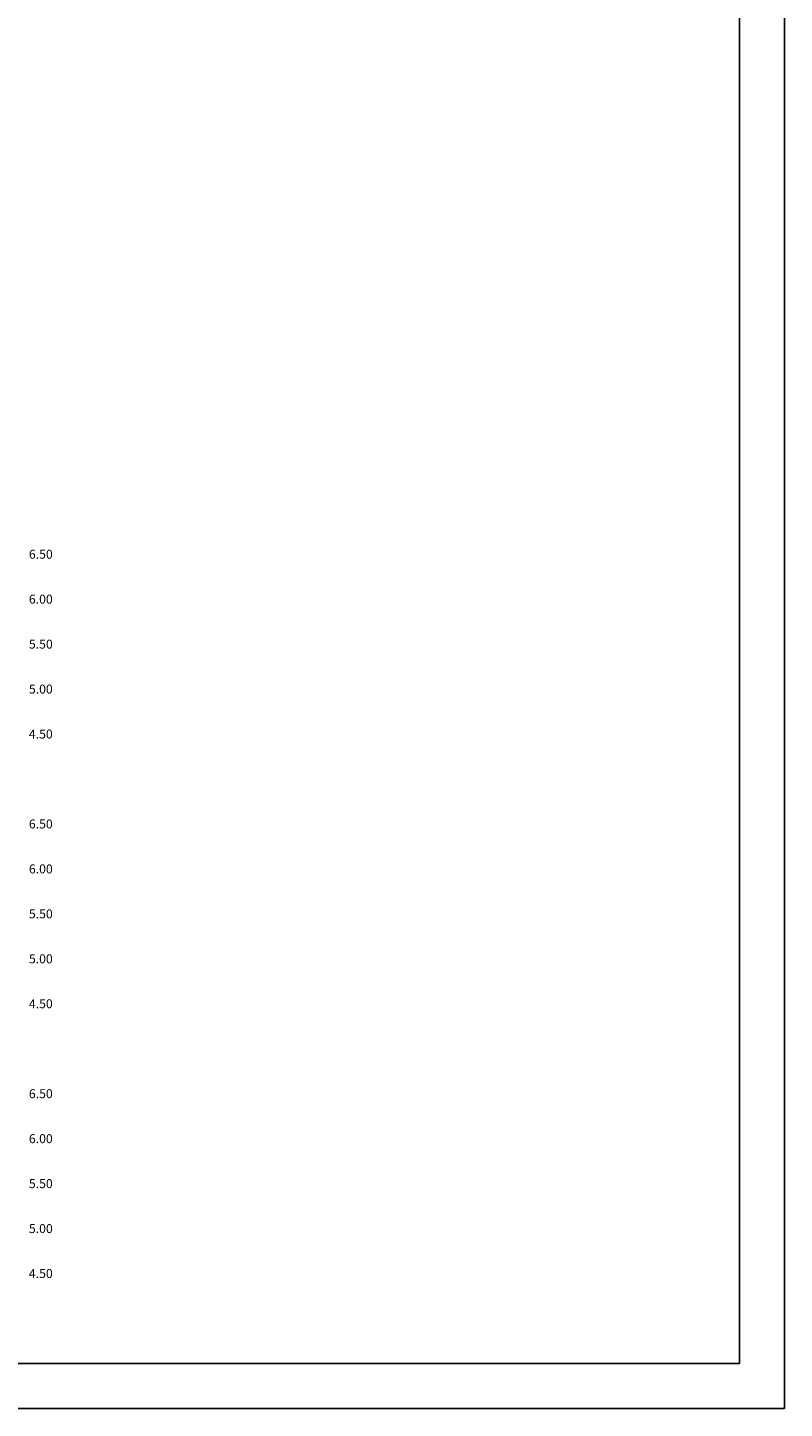
# Model space of a CAD drawing. Extents: x 183696 to 183788, y 1659671 to 1659794.
# Drawn here: x 183771 to 183788, y 1659671 to 1659701 of the extents above; entities that cross this region are included whole.
import ezdxf

# ---------------------------------------------------------------- set-up
doc = ezdxf.new("R2010")
doc.units = 0
doc.header["$LTSCALE"] = 5
doc.header["$MEASUREMENT"] = 0
doc.layers.add('P-SEC_GRID', color=250, linetype='CONTINUOUS')
doc.layers.add('P-SEC_TXT', color=7, linetype='CONTINUOUS')
doc.styles.add('2MM', font='simplex', dxfattribs={"height": 1})

msp = doc.modelspace()

# ---------------------------------------------------------------- linework, layer by layer
at = {"layer": 'P-SEC_GRID'}
for points in [[(183696.467, 1659670.625), (183696.467, 1659731.625), (183787.967, 1659731.625), (183787.967, 1659670.625), (183696.467, 1659670.625)], [(183698.967, 1659671.625), (183698.967, 1659730.625), (183786.967, 1659730.625), (183786.967, 1659671.625), (183698.967, 1659671.625)]]:
    msp.add_lwpolyline(points, dxfattribs=at)

# ---------------------------------------------------------------- texts
at = {"layer": 'P-SEC_TXT', "style": '2MM'}
for s, p in [('6.50', (183771.167, 1659689.525)), ('6.00', (183771.167, 1659688.525)), ('5.50', (183771.167, 1659687.525)), ('5.00', (183771.167, 1659686.525)), ('4.50', (183771.167, 1659685.525)), ('6.50', (183771.167, 1659683.525)), ('6.00', (183771.167, 1659682.525)), ('5.50', (183771.167, 1659681.525)), ('5.00', (183771.167, 1659680.525)), ('4.50', (183771.167, 1659679.525)), ('6.50', (183771.167, 1659677.525)), ('6.00', (183771.167, 1659676.525)), ('5.50', (183771.167, 1659675.525)), ('5.00', (183771.167, 1659674.525)), ('4.50', (183771.167, 1659673.525))]:
    msp.add_text(s, height=0.2, dxfattribs=at).set_placement(p)

doc.saveas('drawing.dxf')
